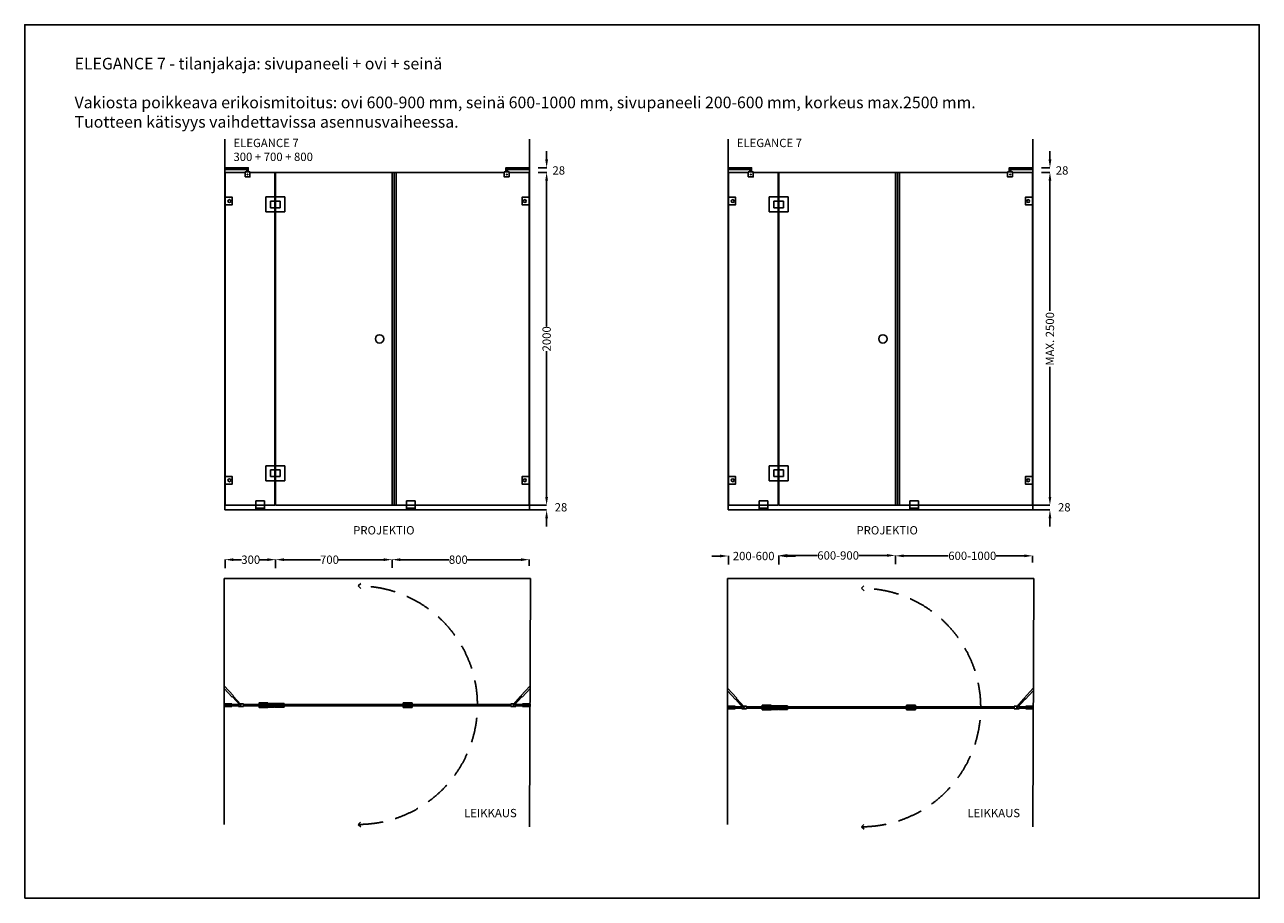
# Model space of a CAD drawing. Units: inches. Extents: x 0 to 7425, y 0 to 5250.
import ezdxf

# ---------------------------------------------------------------- set-up
doc = ezdxf.new("R2010")
doc.units = ezdxf.units.IN
doc.header["$LTSCALE"] = 600
doc.header["$MEASUREMENT"] = 0
doc.linetypes.add('DASHED2', pattern=[0.375, 0.25, -0.125])
doc.layers.add('liikerata', color=8, linetype='DASHED2')
doc.layers.add('Mitat', color=7, linetype='Continuous')
doc.styles.get("Standard").update_dxf_attribs({"font": 'arial.ttf'})
doc.dimstyles.get("Standard").update_dxf_attribs({"dimtxt": 0.18, "dimasz": 50, "dimexe": 0.18, "dimexo": 0.0625, "dimgap": 0.09, "dimtad": 0, "dimtih": 1, "dimtoh": 1, "dimdec": 4, "dimzin": 0, "dimdsep": 46, "dimtxsty": 'Standard', "dimcen": 0.09, "dimadec": 0, "dimazin": 0, "dimtfac": 1, "dimtdec": 4, "dimtofl": 0, "dimtmove": 0, "dimatfit": 3, "dimfxl": 1, "dimtolj": 1, "dimtzin": 0, "dimarcsym": 0})

# ---------------------------------------------------------------- blocks, each defined once
blk = doc.blocks.new('*D9')
at = {"color": 0, "lineweight": -2}
for p, q in [((3087.7, 4362.1), (3139, 4362.1)), ((3138.8, 4312.1), (3138.8, 3437.1)), ((3138.8, 2412.1), (3138.8, 3287.1)), ((3034.2, 2362.1), (3139, 2362.1))]:
    blk.add_line(p, q, dxfattribs=at)
at = {"color": 0}
for points in [[(3147.2, 4312.1), (3130.5, 4312.1), (3138.8, 4362.1)], [(3130.5, 2412.1), (3147.2, 2412.1), (3138.8, 2362.1)]]:
    blk.add_solid(points, dxfattribs=at)
at = {"layer": 'Defpoints', "color": 0}
for p in [(3087.6, 4362.1), (3138.8, 4362.1), (3034.1, 2362.1)]:
    blk.add_point(p, dxfattribs=at)
at = {"color": 0, "insert": (3138.8, 3362.1), "char_height": 50, "attachment_point": 5, "rotation": 90}
blk.add_mtext('\\A1;2000', dxfattribs=at)
blk = doc.blocks.new('*D10')
at = {"color": 0, "lineweight": -2}
for p, q in [((3139, 4440.1), (3139, 4490.1)), ((3087.8, 4390.1), (3139.2, 4390.1)), ((3139, 4312.1), (3139, 4262.1)), ((3139.1, 4362.1), (3139.2, 4362.1))]:
    blk.add_line(p, q, dxfattribs=at)
at = {"color": 0}
for points in [[(3130.7, 4440.1), (3147.3, 4440.1), (3139, 4390.1)], [(3147.3, 4312.1), (3130.7, 4312.1), (3139, 4362.1)]]:
    blk.add_solid(points, dxfattribs=at)
at = {"layer": 'Defpoints', "color": 0}
for p in [(3087.7, 4390.1), (3139, 4362.1), (3139, 4362.1)]:
    blk.add_point(p, dxfattribs=at)
at = {"color": 0, "insert": (3212, 4374.2), "char_height": 0.18, "attachment_point": 5}
blk.add_mtext('\\A1;{\\H277.78x;28}', dxfattribs=at)
blk = doc.blocks.new('*D11')
at = {"color": 0, "lineweight": -2}
for p, q in [((3138.8, 2412.1), (3138.8, 2462.1)), ((3036.2, 2334.1), (3139, 2334.1)), ((3138.9, 2362.1), (3138.6, 2362.1)), ((3138.8, 2284.1), (3138.8, 2234.1))]:
    blk.add_line(p, q, dxfattribs=at)
at = {"color": 0}
for points in [[(3130.5, 2412.1), (3147.2, 2412.1), (3138.8, 2362.1)], [(3147.2, 2284.1), (3130.5, 2284.1), (3138.8, 2334.1)]]:
    blk.add_solid(points, dxfattribs=at)
at = {"layer": 'Defpoints', "color": 0}
for p in [(3036.1, 2334.1), (3138.8, 2362.1), (3139, 2362.1)]:
    blk.add_point(p, dxfattribs=at)
at = {"color": 0, "insert": (3225.2, 2349.9), "char_height": 0.18, "attachment_point": 5}
blk.add_mtext('\\A1;{\\H277.78x;28}', dxfattribs=at)
blk = doc.blocks.new('*D15')
at = {"color": 0, "lineweight": -2}
for p, q in [((6114.7, 4362.1), (6166, 4362.1)), ((6165.8, 4312.1), (6165.8, 3530.6)), ((6165.8, 2412.1), (6165.8, 3193.7)), ((6061.2, 2362.1), (6166, 2362.1))]:
    blk.add_line(p, q, dxfattribs=at)
at = {"color": 0}
for points in [[(6174.1, 4312.1), (6157.5, 4312.1), (6165.8, 4362.1)], [(6157.5, 2412.1), (6174.1, 2412.1), (6165.8, 2362.1)]]:
    blk.add_solid(points, dxfattribs=at)
at = {"layer": 'Defpoints', "color": 0}
for p in [(6114.6, 4362.1), (6165.8, 4362.1), (6061.1, 2362.1)]:
    blk.add_point(p, dxfattribs=at)
at = {"color": 0, "insert": (6165.8, 3362.1), "char_height": 50, "attachment_point": 5, "rotation": 90}
blk.add_mtext('\\A1;MAX. 2500', dxfattribs=at)
blk = doc.blocks.new('*D16')
at = {"color": 0, "lineweight": -2}
for p, q in [((6166, 4440.1), (6166, 4490.1)), ((6114.7, 4390.1), (6166.2, 4390.1)), ((6166, 4312.1), (6166, 4262.1)), ((6166.1, 4362.1), (6166.2, 4362.1))]:
    blk.add_line(p, q, dxfattribs=at)
at = {"color": 0}
for points in [[(6157.7, 4440.1), (6174.3, 4440.1), (6166, 4390.1)], [(6174.3, 4312.1), (6157.7, 4312.1), (6166, 4362.1)]]:
    blk.add_solid(points, dxfattribs=at)
at = {"layer": 'Defpoints', "color": 0}
for p in [(6114.7, 4390.1), (6166, 4362.1), (6166, 4362.1)]:
    blk.add_point(p, dxfattribs=at)
at = {"color": 0, "insert": (6239, 4374.2), "char_height": 0.18, "attachment_point": 5}
blk.add_mtext('\\A1;{\\H277.78x;28}', dxfattribs=at)
blk = doc.blocks.new('*D17')
at = {"color": 0, "lineweight": -2}
for p, q in [((6165.8, 2412.1), (6165.8, 2462.1)), ((6063.2, 2334.1), (6166, 2334.1)), ((6165.9, 2362.1), (6165.6, 2362.1)), ((6165.8, 2284.1), (6165.8, 2234.1))]:
    blk.add_line(p, q, dxfattribs=at)
at = {"color": 0}
for points in [[(6157.5, 2412.1), (6174.1, 2412.1), (6165.8, 2362.1)], [(6174.1, 2284.1), (6157.5, 2284.1), (6165.8, 2334.1)]]:
    blk.add_solid(points, dxfattribs=at)
at = {"layer": 'Defpoints', "color": 0}
for p in [(6063.1, 2334.1), (6165.8, 2362.1), (6166, 2362.1)]:
    blk.add_point(p, dxfattribs=at)
at = {"color": 0, "insert": (6252.2, 2349.9), "char_height": 0.18, "attachment_point": 5}
blk.add_mtext('\\A1;{\\H277.78x;28}', dxfattribs=at)
blk = doc.blocks.new('*D21')
at = {"color": 0, "lineweight": -2}
for p, q in [((1205.1, 1984.2), (1205.1, 2035.2)), ((1255.1, 2035), (1304.3, 2035)), ((1459.1, 2035), (1414.6, 2035)), ((1509.1, 1986.2), (1509.1, 2035.2))]:
    blk.add_line(p, q, dxfattribs=at)
at = {"color": 0}
for points in [[(1255.1, 2043.4), (1255.1, 2026.7), (1205.1, 2035)], [(1459.1, 2026.7), (1459.1, 2043.4), (1509.1, 2035)]]:
    blk.add_solid(points, dxfattribs=at)
at = {"layer": 'Defpoints', "color": 0}
for p in [(1509.1, 2035), (1205.1, 1984.2), (1509.1, 1986.2)]:
    blk.add_point(p, dxfattribs=at)
at = {"color": 0, "insert": (1359.4, 2035), "char_height": 50, "attachment_point": 5}
blk.add_mtext('\\A1;300', dxfattribs=at)
blk = doc.blocks.new('*D22')
at = {"color": 0, "lineweight": -2}
for p, q in [((1509.1, 1984.8), (1509.1, 2035.2)), ((1559.1, 2035), (1778.1, 2035)), ((2159.1, 2035), (1888, 2035)), ((2209.1, 1986.4), (2209.1, 2035.2))]:
    blk.add_line(p, q, dxfattribs=at)
at = {"color": 0}
for points in [[(1559.1, 2043.4), (1559.1, 2026.7), (1509.1, 2035)], [(2159.1, 2026.7), (2159.1, 2043.4), (2209.1, 2035)]]:
    blk.add_solid(points, dxfattribs=at)
at = {"layer": 'Defpoints', "color": 0}
for p in [(2209.1, 2035), (1509.1, 1984.7), (2209.1, 1986.4)]:
    blk.add_point(p, dxfattribs=at)
at = {"color": 0, "insert": (1833, 2035), "char_height": 50, "attachment_point": 5}
blk.add_mtext('\\A1;700', dxfattribs=at)
blk = doc.blocks.new('*D23')
at = {"color": 0, "lineweight": -2}
for p, q in [((2209.1, 1986.5), (2209.1, 2035.2)), ((2259.1, 2035), (2552.8, 2035)), ((2984.1, 2035), (2663.2, 2035)), ((3034.1, 1997.6), (3034.1, 2035.2))]:
    blk.add_line(p, q, dxfattribs=at)
at = {"color": 0}
for points in [[(2259.1, 2043.4), (2259.1, 2026.7), (2209.1, 2035)], [(2984.1, 2026.7), (2984.1, 2043.4), (3034.1, 2035)]]:
    blk.add_solid(points, dxfattribs=at)
at = {"layer": 'Defpoints', "color": 0}
for p in [(3034.1, 2035), (2209.1, 1986.4), (3034.1, 1997.5)]:
    blk.add_point(p, dxfattribs=at)
at = {"color": 0, "insert": (2608, 2035), "char_height": 50, "attachment_point": 5}
blk.add_mtext('\\A1;800', dxfattribs=at)
blk = doc.blocks.new('*D24')
at = {"color": 0, "lineweight": -2}
for p, q in [((4182.1, 2057), (4132.1, 2057)), ((4232.1, 2005.6), (4232.1, 2057.2)), ((4536.1, 2007.6), (4536.1, 2057.2)), ((4586.1, 2057), (4636.1, 2057))]:
    blk.add_line(p, q, dxfattribs=at)
at = {"color": 0}
for points in [[(4182.1, 2048.7), (4182.1, 2065.3), (4232.1, 2057)], [(4586.1, 2065.3), (4586.1, 2048.7), (4536.1, 2057)]]:
    blk.add_solid(points, dxfattribs=at)
at = {"layer": 'Defpoints', "color": 0}
for p in [(4232.1, 2005.6), (4536.1, 2057), (4536.1, 2007.6)]:
    blk.add_point(p, dxfattribs=at)
at = {"color": 0, "insert": (4384.1, 2057), "char_height": 50, "attachment_point": 5}
blk.add_mtext('\\A1;200-600', dxfattribs=at)
blk = doc.blocks.new('*D25')
at = {"color": 0, "lineweight": -2}
for p, q in [((4536.1, 2006.2), (4536.1, 2060.6)), ((4586.1, 2060.4), (4767, 2060.4)), ((5186.1, 2060.4), (5017.3, 2060.4)), ((5236.1, 2007.9), (5236.1, 2060.6))]:
    blk.add_line(p, q, dxfattribs=at)
at = {"color": 0}
for points in [[(4586.1, 2068.7), (4586.1, 2052), (4536.1, 2060.4)], [(5186.1, 2052), (5186.1, 2068.7), (5236.1, 2060.4)]]:
    blk.add_solid(points, dxfattribs=at)
at = {"layer": 'Defpoints', "color": 0}
for p in [(4536.1, 2006.1), (5236.1, 2060.4), (5236.1, 2007.8)]:
    blk.add_point(p, dxfattribs=at)
at = {"color": 0, "insert": (4892.1, 2060.4), "char_height": 50, "attachment_point": 5}
blk.add_mtext('\\A1;600-900', dxfattribs=at)
blk = doc.blocks.new('*D26')
at = {"color": 0, "lineweight": -2}
for p, q in [((5236.1, 2007.9), (5236.1, 2058.2)), ((5286.1, 2058.1), (5554.2, 2058.1)), ((6011.1, 2058.1), (5843.3, 2058.1)), ((6061.1, 2019), (6061.1, 2058.2))]:
    blk.add_line(p, q, dxfattribs=at)
at = {"color": 0}
for points in [[(5286.1, 2066.4), (5286.1, 2049.7), (5236.1, 2058.1)], [(6011.1, 2049.7), (6011.1, 2066.4), (6061.1, 2058.1)]]:
    blk.add_solid(points, dxfattribs=at)
at = {"layer": 'Defpoints', "color": 0}
for p in [(5236.1, 2007.9), (6061.1, 2058.1), (6061.1, 2018.9)]:
    blk.add_point(p, dxfattribs=at)
at = {"color": 0, "insert": (5698.7, 2058.1), "char_height": 50, "attachment_point": 5}
blk.add_mtext('\\A1;600-1000', dxfattribs=at)

msp = doc.modelspace()

# ---------------------------------------------------------------- linework, layer by layer
for p, q in [((1203.14946, 2334.12685), (1203.14946, 4562.12685)), ((3036.14946, 4562.12685), (3036.14946, 2334.12685)), ((4230.13272, 2334.12685), (4230.13272, 4562.12685)), ((6063.13272, 4562.12685), (6063.13272, 2334.12685)), ((1334.97581, 4390.12685), (1203.14946, 4390.12685)), ((1203.14946, 4390.12685), (1203.14946, 4380.12685)), ((2904.32311, 4390.12685), (3036.14946, 4390.12685)), ((3036.14946, 4390.12685), (3036.14946, 4380.12685)), ((4361.95907, 4390.12685), (4230.13272, 4390.12685)), ((4230.13272, 4390.12685), (4230.13272, 4380.12685)), ((5931.30637, 4390.12685), (6063.13272, 4390.12685)), ((6063.13272, 4390.12685), (6063.13272, 4380.12685)), ((1203.14946, 4380.12685), (1334.97581, 4380.12685)), ((1324.97581, 4365.12685), (1324.97581, 4362.12685)), ((1721.64946, 4362.12685), (1709.14946, 4362.12685)), ((1721.64946, 4362.12685), (1734.14946, 4362.12685)), ((2209.14946, 4362.12685), (2209.14946, 2362.12685)), ((2209.14946, 4362.12685), (2234.14946, 4362.12685)), ((2221.64946, 4362.12685), (2221.64946, 2362.12685)), ((2221.64946, 4362.12685), (2221.64946, 2362.12685)), ((3036.14946, 4380.12685), (2904.32311, 4380.12685)), ((2914.32311, 4365.12685), (2914.32311, 4362.12685)), ((4230.13272, 4380.12685), (4361.95907, 4380.12685)), ((4351.95907, 4365.12685), (4351.95907, 4362.12685)), ((4748.63272, 4362.12685), (4736.13272, 4362.12685)), ((4748.63272, 4362.12685), (4761.13272, 4362.12685)), ((5236.13272, 4362.12685), (5236.13272, 2362.12685)), ((5236.13272, 4362.12685), (5261.13272, 4362.12685)), ((5248.63272, 4362.12685), (5248.63272, 2362.12685)), ((5248.63272, 4362.12685), (5248.63272, 2362.12685)), ((6063.13272, 4380.12685), (5931.30637, 4380.12685)), ((5941.30637, 4365.12685), (5941.30637, 4362.12685)), ((1203.14946, 2334.12685), (3036.14946, 2334.12685)), ((2209.14946, 2362.12685), (2221.64946, 2362.12685)), ((2234.14946, 2362.12685), (2221.64946, 2362.12685)), ((4230.13272, 2334.12685), (6063.13272, 2334.12685)), ((5236.13272, 2362.12685), (5248.63272, 2362.12685)), ((5261.13272, 2362.12685), (5248.63272, 2362.12685)), ((1200.14946, 1922.03604), (3042.64946, 1922.03604)), ((1200.14946, 1922.03604), (1200.14946, 443.85702)), ((3035.64946, 429.7895), (3042.64946, 1922.03604)), ((4227.13272, 1922.03604), (6069.63272, 1922.03604)), ((4227.13272, 1922.03604), (4227.13272, 443.85702)), ((6062.63272, 429.7895), (6069.63272, 1922.03604)), ((1200.14946, 1276.87901), (1255.98697, 1215.96019)), ((3039.14946, 1276.87901), (2983.31196, 1215.96019)), ((4226.95337, 1262.68054), (4282.79088, 1201.76171)), ((6065.95337, 1262.68054), (6010.11587, 1201.76171)), ((1200.14946, 1260.87901), (1248.31621, 1208.92926)), ((1248.31621, 1208.92926), (1255.98697, 1215.96019)), ((1295.04354, 1160.37901), (1249.5263, 1210.03841)), ((1252.30105, 1212.58172), (1254.53229, 1214.58711)), ((1254.53229, 1214.58711), (1300.28833, 1165.12324)), ((2984.76663, 1214.58711), (2939.0106, 1165.12324)), ((2944.25539, 1160.37901), (2989.77263, 1210.03841)), ((2990.98272, 1208.92926), (2983.31196, 1215.96019)), ((2986.99787, 1212.58172), (2984.76663, 1214.58711)), ((3039.14946, 1260.87901), (2990.98272, 1208.92926)), ((4226.95337, 1246.68054), (4275.12012, 1194.73078)), ((4275.12012, 1194.73078), (4282.79088, 1201.76171)), ((4321.84745, 1146.18054), (4276.33021, 1195.83993)), ((4279.10497, 1198.38324), (4281.3362, 1200.38863)), ((4281.3362, 1200.38863), (4327.09224, 1150.92476)), ((6011.57055, 1200.38863), (5965.81451, 1150.92476)), ((5971.0593, 1146.18054), (6016.57654, 1195.83993)), ((6017.78663, 1194.73078), (6010.11587, 1201.76171)), ((6013.80178, 1198.38324), (6011.57055, 1200.38863)), ((6065.95337, 1246.68054), (6017.78663, 1194.73078)), ((1202.14946, 1168.87901), (1200.14946, 1168.87901)), ((1245.14946, 1168.87901), (1200.14946, 1168.87901)), ((1202.14946, 1151.87901), (1200.14946, 1151.87901)), ((1200.14946, 1151.87901), (1245.14946, 1151.87901)), ((1202.14946, 1164.37901), (1202.14946, 1168.87901)), ((1202.14946, 1164.37901), (1202.14946, 1156.37901)), ((1285.14946, 1164.37901), (1202.14946, 1164.37901)), ((1202.14946, 1156.37901), (1285.14946, 1156.37901)), ((1245.14946, 1164.37901), (1245.14946, 1168.87901)), ((1245.14946, 1151.87901), (1245.14946, 1156.37901)), ((1285.14946, 1168.37901), (1285.14946, 1152.37901)), ((1287.71083, 1168.37901), (1285.14946, 1168.37901)), ((1285.14946, 1152.37901), (1315.14946, 1152.37901)), ((1315.14946, 1168.37901), (1297.27661, 1168.37901)), ((1315.14946, 1162.37901), (1315.14946, 1168.37901)), ((1502.14946, 1164.37901), (1315.14946, 1164.37901)), ((1315.14946, 1160.37901), (1315.14946, 1162.37901)), ((1315.14946, 1152.37901), (1315.14946, 1160.37901)), ((1315.14946, 1156.37901), (1502.14946, 1156.37901)), ((1502.14946, 1156.37901), (1502.14946, 1164.37901)), ((1502.14946, 1164.37901), (1502.14946, 1156.37901)), ((1506.14946, 1164.37901), (1506.14946, 1156.37901)), ((2206.14946, 1164.37901), (2206.14946, 1156.37901)), ((2218.64946, 1164.37901), (2206.14946, 1164.37901)), ((2206.14946, 1156.37901), (2214.63875, 1156.37901)), ((2214.63875, 1164.37901), (2222.66017, 1164.40044)), ((2214.63875, 1156.37901), (2228.66017, 1156.37901)), ((2217.64946, 1156.37764), (2225.67088, 1164.39906)), ((2228.66017, 1164.37901), (2220.63875, 1164.40044)), ((2224.64946, 1164.37901), (2237.14946, 1164.37901)), ((2237.14946, 1156.37901), (2228.66017, 1156.37901)), ((2237.14946, 1164.37901), (2237.14946, 1156.37901)), ((2237.14946, 1164.37901), (2924.14946, 1164.37901)), ((2924.14946, 1156.37901), (2237.14946, 1156.37901)), ((2277.14946, 1171.37901), (2277.14946, 1164.37901)), ((2277.14946, 1156.37901), (2277.14946, 1149.37901)), ((2924.14946, 1162.37901), (2924.14946, 1168.37901)), ((2924.14946, 1168.37901), (2942.02232, 1168.37901)), ((2924.14946, 1160.37901), (2924.14946, 1162.37901)), ((2924.14946, 1152.37901), (2924.14946, 1160.37901)), ((2954.14946, 1152.37901), (2924.14946, 1152.37901)), ((2951.5881, 1168.37901), (2954.14946, 1168.37901)), ((2954.14946, 1168.37901), (2954.14946, 1152.37901)), ((2954.14946, 1164.37901), (3037.14946, 1164.37901)), ((3037.14946, 1156.37901), (2954.14946, 1156.37901)), ((2994.14946, 1168.87901), (3039.14946, 1168.87901)), ((2994.14946, 1164.37901), (2994.14946, 1168.87901)), ((2994.14946, 1151.87901), (2994.14946, 1156.37901)), ((3039.14946, 1151.87901), (2994.14946, 1151.87901)), ((3037.14946, 1168.87901), (3039.14946, 1168.87901)), ((3037.14946, 1164.37901), (3037.14946, 1168.87901)), ((3037.14946, 1164.37901), (3037.14946, 1156.37901)), ((3037.14946, 1151.87901), (3039.14946, 1151.87901)), ((3039.14946, 1168.87901), (3039.14946, 1151.87901)), ((4228.95337, 1154.68054), (4226.95337, 1154.68054)), ((4271.95337, 1154.68054), (4226.95337, 1154.68054)), ((4228.95337, 1137.68054), (4226.95337, 1137.68054)), ((4226.95337, 1137.68054), (4271.95337, 1137.68054)), ((4228.95337, 1150.18054), (4228.95337, 1154.68054)), ((4311.95337, 1150.18054), (4228.95337, 1150.18054)), ((4228.95337, 1150.18054), (4228.95337, 1142.18054)), ((4228.95337, 1142.18054), (4311.95337, 1142.18054)), ((4271.95337, 1150.18054), (4271.95337, 1154.68054)), ((4271.95337, 1137.68054), (4271.95337, 1142.18054)), ((4314.51474, 1154.18054), (4311.95337, 1154.18054)), ((4311.95337, 1154.18054), (4311.95337, 1138.18054)), ((4311.95337, 1138.18054), (4341.95337, 1138.18054)), ((4341.95337, 1154.18054), (4324.08052, 1154.18054)), ((4341.95337, 1148.18054), (4341.95337, 1154.18054)), ((4528.95337, 1150.18054), (4341.95337, 1150.18054)), ((4341.95337, 1146.18054), (4341.95337, 1148.18054)), ((4341.95337, 1138.18054), (4341.95337, 1146.18054)), ((4341.95337, 1142.18054), (4528.95337, 1142.18054)), ((4528.95337, 1142.18054), (4528.95337, 1150.18054)), ((4528.95337, 1150.18054), (4528.95337, 1142.18054)), ((4532.95337, 1150.18054), (4532.95337, 1142.18054)), ((5232.95337, 1150.18054), (5232.95337, 1142.18054)), ((5245.45337, 1150.18054), (5232.95337, 1150.18054)), ((5232.95337, 1142.18054), (5241.44266, 1142.18054)), ((5241.44266, 1150.18054), (5249.46409, 1150.20196)), ((5241.44266, 1142.18054), (5255.46409, 1142.18054)), ((5244.45337, 1142.17916), (5252.47479, 1150.20058)), ((5255.46409, 1150.18054), (5247.44266, 1150.20196)), ((5251.45337, 1150.18054), (5263.95337, 1150.18054)), ((5263.95337, 1142.18054), (5255.46409, 1142.18054)), ((5263.95337, 1150.18054), (5263.95337, 1142.18054)), ((5263.95337, 1150.18054), (5950.95337, 1150.18054)), ((5950.95337, 1142.18054), (5263.95337, 1142.18054)), ((5303.95337, 1157.18054), (5303.95337, 1150.18054)), ((5303.95337, 1142.18054), (5303.95337, 1135.18054)), ((5950.95337, 1148.18054), (5950.95337, 1154.18054)), ((5950.95337, 1154.18054), (5968.82623, 1154.18054)), ((5950.95337, 1146.18054), (5950.95337, 1148.18054)), ((5950.95337, 1138.18054), (5950.95337, 1146.18054)), ((5980.95337, 1138.18054), (5950.95337, 1138.18054)), ((5978.39201, 1154.18054), (5980.95337, 1154.18054)), ((5980.95337, 1154.18054), (5980.95337, 1138.18054)), ((5980.95337, 1150.18054), (6063.95337, 1150.18054)), ((6063.95337, 1142.18054), (5980.95337, 1142.18054)), ((6020.95337, 1150.18054), (6020.95337, 1154.68054)), ((6020.95337, 1154.68054), (6065.95337, 1154.68054)), ((6020.95337, 1137.68054), (6020.95337, 1142.18054)), ((6065.95337, 1137.68054), (6020.95337, 1137.68054)), ((6063.95337, 1154.68054), (6065.95337, 1154.68054)), ((6063.95337, 1150.18054), (6063.95337, 1154.68054)), ((6063.95337, 1150.18054), (6063.95337, 1142.18054)), ((6063.95337, 1137.68054), (6065.95337, 1137.68054)), ((6065.95337, 1154.68054), (6065.95337, 1137.68054))]:
    msp.add_line(p, q)
for points in [[(1344.97581, 4365.12685), (1344.97581, 4390.12685), (1334.97581, 4390.12685), (1334.97581, 4365.12685)], [(2894.32311, 4365.12685), (2894.32311, 4390.12685), (2904.32311, 4390.12685), (2904.32311, 4365.12685)], [(4371.95907, 4365.12685), (4371.95907, 4390.12685), (4361.95907, 4390.12685), (4361.95907, 4365.12685)], [(5921.30637, 4365.12685), (5921.30637, 4390.12685), (5931.30637, 4390.12685), (5931.30637, 4365.12685)], [(1324.97581, 4362.12685), (1205.14946, 4362.12685), (1205.14946, 2362.12685), (1505.14946, 2362.12685)], [(1505.14946, 2362.12685), (1505.14946, 2362.12685), (1505.14946, 4362.12685), (1354.97581, 4362.12685)], [(2849.15717, 2362.12685), (2234.14946, 2362.12685), (2234.14946, 4362.12685), (2884.32311, 4362.12685)], [(2914.32311, 4362.12685), (3034.14946, 4362.12685), (3034.14946, 2362.12685), (2849.15717, 2362.12685)], [(4351.95907, 4362.12685), (4232.13272, 4362.12685), (4232.13272, 2362.12685), (4532.13272, 2362.12685)], [(4532.13272, 2362.12685), (4532.13272, 2362.12685), (4532.13272, 4362.12685), (4381.95907, 4362.12685)], [(5876.14042, 2362.12685), (5261.13272, 2362.12685), (5261.13272, 4362.12685), (5911.30637, 4362.12685)], [(5941.30637, 4362.12685), (6061.13272, 4362.12685), (6061.13272, 2362.12685), (5876.14042, 2362.12685)], [(1462.14946, 1171.37901), (1462.14946, 1173.87901), (1409.14946, 1173.87901), (1409.14946, 1164.37901)], [(1409.14946, 1156.37901), (1409.14946, 1146.87901), (1462.14946, 1146.87901), (1462.14946, 1149.37901)], [(2277.14946, 1171.37901), (2277.14946, 1173.87901), (2330.14946, 1173.87901), (2330.14946, 1164.37901)], [(2330.14946, 1156.37901), (2330.14946, 1146.87901), (2277.14946, 1146.87901), (2277.14946, 1149.37901)], [(4488.95337, 1157.18054), (4488.95337, 1159.68054), (4435.95337, 1159.68054), (4435.95337, 1150.18054)], [(4435.95337, 1142.18054), (4435.95337, 1132.68054), (4488.95337, 1132.68054), (4488.95337, 1135.18054)], [(5303.95337, 1157.18054), (5303.95337, 1159.68054), (5356.95337, 1159.68054), (5356.95337, 1150.18054)], [(5356.95337, 1142.18054), (5356.95337, 1132.68054), (5303.95337, 1132.68054), (5303.95337, 1135.18054)]]:
    msp.add_lwpolyline(points)
for points in [[(1324.97581, 4335.12685), (1354.97581, 4335.12685), (1354.97581, 4365.12685), (1324.97581, 4365.12685)], [(1509.14946, 2362.12685), (2209.14946, 2362.12685), (2209.14946, 4362.12685), (1509.14946, 4362.12685)], [(2914.32311, 4335.12685), (2884.32311, 4335.12685), (2884.32311, 4365.12685), (2914.32311, 4365.12685)], [(4351.95907, 4335.12685), (4381.95907, 4335.12685), (4381.95907, 4365.12685), (4351.95907, 4365.12685)], [(4536.13272, 2362.12685), (5236.13272, 2362.12685), (5236.13272, 4362.12685), (4536.13272, 4362.12685)], [(5941.30637, 4335.12685), (5911.30637, 4335.12685), (5911.30637, 4365.12685), (5941.30637, 4365.12685)], [(2206.14946, 1164.37901), (2206.14946, 1156.37901), (1506.14946, 1156.37901), (1506.14946, 1164.37901)], [(5232.95337, 1150.18054), (5232.95337, 1142.18054), (4532.95337, 1142.18054), (4532.95337, 1150.18054)]]:
    msp.add_lwpolyline(points, close=True)
for centre, radius in [((1339.97581, 4350.12685), 2), ((2899.32311, 4350.12685), 2), ((4366.95907, 4350.12685), 2), ((5926.30637, 4350.12685), 2), ((2134.14946, 3362.12685), 25), ((5161.13272, 3362.12685), 25)]:
    msp.add_circle(centre, radius)
for centre, start, end in [((1297.62486, 1162.79653), 223.123056115, 41.139393917), ((2941.67406, 1162.79653), 138.860606083, 316.876943885), ((4324.42878, 1148.59805), 223.123056115, 41.139393917), ((5968.47797, 1148.59805), 138.860606083, 316.876943885)]:
    msp.add_arc(centre, 3.53661, start, end)
at = {"layer": 'Defpoints'}
msp.add_lwpolyline([(0, 0), (7425, 0), (7425, 5250), (0, 5250)], close=True, dxfattribs=at)
at = {"layer": 'liikerata'}
for p, q in [((2006.47376, 1877.22531), (2020.78121, 1891.53276)), ((2006.47376, 1877.22531), (2021.49197, 1862.2071)), ((5033.27768, 1863.02683), (5047.58513, 1877.33428)), ((5033.27768, 1863.02683), (5048.29588, 1848.00863)), ((2006.14946, 443.85702), (2020.45691, 458.16447)), ((2006.14946, 443.85702), (2021.16767, 428.83881)), ((5032.95337, 429.65854), (5047.26082, 443.96599)), ((5032.95337, 429.65854), (5047.97158, 414.64033))]:
    msp.add_line(p, q, dxfattribs=at)
for centre in [(2006.14946, 1160.37901), (5032.95337, 1146.18054)]:
    msp.add_arc(centre, 716.522, 270, 90, dxfattribs=at)
at = {"layer": 'Mitat'}
for p, q in [((1203.14946, 4212.814), (1205.14946, 4212.814)), ((1205.14946, 4212.814), (1205.14946, 4167.814)), ((1505.14946, 4214.62685), (1450.14946, 4214.62685)), ((1450.14946, 4214.62685), (1450.14946, 4124.62685)), ((1536.64946, 4189.62685), (1477.64946, 4189.62685)), ((1477.64946, 4189.62685), (1477.64946, 4149.62685)), ((1505.14946, 4189.62685), (1505.14946, 4214.62685)), ((1509.14946, 4214.62685), (1509.14946, 4189.62685)), ((1509.14946, 4214.62685), (1509.14946, 4189.62685)), ((1564.14946, 4214.62685), (1509.14946, 4214.62685)), ((1536.64946, 4189.62685), (1536.64946, 4149.62685)), ((1564.14946, 4124.62685), (1564.14946, 4214.62685)), ((1564.14946, 4189.62685), (1564.14946, 4164.62685)), ((1564.14946, 4189.62685), (1564.14946, 4149.62685)), ((3036.14946, 4212.814), (3034.14946, 4212.814)), ((3034.14946, 4212.814), (3034.14946, 4167.814)), ((4230.13272, 4212.814), (4232.13272, 4212.814)), ((4232.13272, 4212.814), (4232.13272, 4167.814)), ((4532.13272, 4214.62685), (4477.13272, 4214.62685)), ((4477.13272, 4214.62685), (4477.13272, 4124.62685)), ((4563.63272, 4189.62685), (4504.63272, 4189.62685)), ((4504.63272, 4189.62685), (4504.63272, 4149.62685)), ((4532.13272, 4189.62685), (4532.13272, 4214.62685)), ((4536.13272, 4214.62685), (4536.13272, 4189.62685)), ((4536.13272, 4214.62685), (4536.13272, 4189.62685)), ((4591.13272, 4214.62685), (4536.13272, 4214.62685)), ((4563.63272, 4189.62685), (4563.63272, 4149.62685)), ((4591.13272, 4124.62685), (4591.13272, 4214.62685)), ((4591.13272, 4189.62685), (4591.13272, 4164.62685)), ((4591.13272, 4189.62685), (4591.13272, 4149.62685)), ((6063.13272, 4212.814), (6061.13272, 4212.814)), ((6061.13272, 4212.814), (6061.13272, 4167.814)), ((1450.14946, 4124.62685), (1505.14946, 4124.62685)), ((1536.64946, 4149.62685), (1477.64946, 4149.62685)), ((1505.14946, 4124.62685), (1505.14946, 4149.62685)), ((1509.14946, 4149.62685), (1509.14946, 4124.62685)), ((1509.14946, 4149.62685), (1509.14946, 4124.62685)), ((1509.14946, 4124.62685), (1564.14946, 4124.62685)), ((4477.13272, 4124.62685), (4532.13272, 4124.62685)), ((4563.63272, 4149.62685), (4504.63272, 4149.62685)), ((4532.13272, 4124.62685), (4532.13272, 4149.62685)), ((4536.13272, 4149.62685), (4536.13272, 4124.62685)), ((4536.13272, 4149.62685), (4536.13272, 4124.62685)), ((4536.13272, 4124.62685), (4591.13272, 4124.62685)), ((1450.14946, 2599.62685), (1505.14946, 2599.62685)), ((1450.14946, 2509.62685), (1450.14946, 2599.62685)), ((1505.14946, 2599.62685), (1505.14946, 2574.62685)), ((1509.14946, 2574.62685), (1509.14946, 2599.62685)), ((1509.14946, 2574.62685), (1509.14946, 2599.62685)), ((1509.14946, 2599.62685), (1564.14946, 2599.62685)), ((1564.14946, 2599.62685), (1564.14946, 2509.62685)), ((4477.13272, 2599.62685), (4532.13272, 2599.62685)), ((4477.13272, 2509.62685), (4477.13272, 2599.62685)), ((4532.13272, 2599.62685), (4532.13272, 2574.62685)), ((4536.13272, 2574.62685), (4536.13272, 2599.62685)), ((4536.13272, 2574.62685), (4536.13272, 2599.62685)), ((4536.13272, 2599.62685), (4591.13272, 2599.62685)), ((4591.13272, 2599.62685), (4591.13272, 2509.62685)), ((1203.14946, 2534.69264), (1205.14946, 2534.69264)), ((1205.14946, 2534.69264), (1205.14946, 2489.69264)), ((1536.64946, 2574.62685), (1477.64946, 2574.62685)), ((1477.64946, 2534.62685), (1477.64946, 2574.62685)), ((1536.64946, 2534.62685), (1477.64946, 2534.62685)), ((1505.14946, 2534.62685), (1505.14946, 2509.62685)), ((1509.14946, 2509.62685), (1509.14946, 2534.62685)), ((1509.14946, 2509.62685), (1509.14946, 2534.62685)), ((1536.64946, 2534.62685), (1536.64946, 2574.62685)), ((1564.14946, 2534.62685), (1564.14946, 2574.62685)), ((1564.14946, 2534.62685), (1564.14946, 2559.62685)), ((3036.14946, 2534.69264), (3034.14946, 2534.69264)), ((3034.14946, 2534.69264), (3034.14946, 2489.69264)), ((4230.13272, 2534.69264), (4232.13272, 2534.69264)), ((4232.13272, 2534.69264), (4232.13272, 2489.69264)), ((4563.63272, 2574.62685), (4504.63272, 2574.62685)), ((4504.63272, 2534.62685), (4504.63272, 2574.62685)), ((4563.63272, 2534.62685), (4504.63272, 2534.62685)), ((4532.13272, 2534.62685), (4532.13272, 2509.62685)), ((4536.13272, 2509.62685), (4536.13272, 2534.62685)), ((4536.13272, 2509.62685), (4536.13272, 2534.62685)), ((4563.63272, 2534.62685), (4563.63272, 2574.62685)), ((4591.13272, 2534.62685), (4591.13272, 2574.62685)), ((4591.13272, 2534.62685), (4591.13272, 2559.62685)), ((6063.13272, 2534.69264), (6061.13272, 2534.69264)), ((6061.13272, 2534.69264), (6061.13272, 2489.69264)), ((1505.14946, 2509.62685), (1450.14946, 2509.62685)), ((1564.14946, 2509.62685), (1509.14946, 2509.62685)), ((4532.13272, 2509.62685), (4477.13272, 2509.62685)), ((4591.13272, 2509.62685), (4536.13272, 2509.62685)), ((1443.14176, 2389.12685), (1390.14176, 2389.12685)), ((1390.14176, 2389.12685), (1390.14176, 2334.12685)), ((1443.14176, 2334.12685), (1443.14176, 2389.12685)), ((2296.15717, 2334.12685), (2296.15717, 2389.12685)), ((2296.15717, 2389.12685), (2349.15717, 2389.12685)), ((2349.15717, 2389.12685), (2349.15717, 2334.12685)), ((4470.12501, 2389.12685), (4417.12501, 2389.12685)), ((4417.12501, 2389.12685), (4417.12501, 2334.12685)), ((4470.12501, 2334.12685), (4470.12501, 2389.12685)), ((5323.14042, 2334.12685), (5323.14042, 2389.12685)), ((5323.14042, 2389.12685), (5376.14042, 2389.12685)), ((5376.14042, 2389.12685), (5376.14042, 2334.12685)), ((1390.14176, 2334.12685), (1390.14176, 2362.12685)), ((1390.14176, 2362.12685), (1443.14176, 2362.12685)), ((1390.14176, 2362.12685), (1390.14176, 2344.12685)), ((1390.14176, 2344.12685), (1390.14176, 2353.12685)), ((1390.14176, 2334.12685), (1390.14176, 2344.12685)), ((1390.14176, 2344.12685), (1443.14176, 2344.12685)), ((1390.14176, 2344.12685), (1404.14176, 2344.12685)), ((1390.14176, 2334.12685), (1443.14176, 2334.12685)), ((1443.14176, 2344.12685), (1429.14176, 2344.12685)), ((2349.15717, 2344.12685), (2296.15717, 2344.12685)), ((2296.15717, 2344.12685), (2310.15717, 2344.12685)), ((2349.15717, 2334.12685), (2296.15717, 2334.12685)), ((2349.15717, 2344.12685), (2335.15717, 2344.12685)), ((2349.15717, 2334.12685), (2349.15717, 2362.12685)), ((2349.15717, 2362.12685), (2349.15717, 2344.12685)), ((2349.15717, 2344.12685), (2349.15717, 2353.12685)), ((2349.15717, 2334.12685), (2349.15717, 2344.12685)), ((4417.12501, 2334.12685), (4417.12501, 2362.12685)), ((4417.12501, 2362.12685), (4470.12501, 2362.12685)), ((4417.12501, 2362.12685), (4417.12501, 2344.12685)), ((4417.12501, 2344.12685), (4417.12501, 2353.12685)), ((4417.12501, 2334.12685), (4417.12501, 2344.12685)), ((4417.12501, 2344.12685), (4470.12501, 2344.12685)), ((4417.12501, 2344.12685), (4431.12501, 2344.12685)), ((4417.12501, 2334.12685), (4470.12501, 2334.12685)), ((4470.12501, 2344.12685), (4456.12501, 2344.12685)), ((5376.14042, 2344.12685), (5323.14042, 2344.12685)), ((5323.14042, 2344.12685), (5337.14042, 2344.12685)), ((5376.14042, 2334.12685), (5323.14042, 2334.12685)), ((5376.14042, 2344.12685), (5362.14042, 2344.12685)), ((5376.14042, 2334.12685), (5376.14042, 2362.12685)), ((5376.14042, 2362.12685), (5376.14042, 2344.12685)), ((5376.14042, 2344.12685), (5376.14042, 2353.12685)), ((5376.14042, 2334.12685), (5376.14042, 2344.12685)), ((1447.14946, 1164.37901), (1447.14946, 1171.37901)), ((1447.14946, 1171.37901), (1502.14946, 1171.37901)), ((1447.14946, 1149.37901), (1447.14946, 1156.37901)), ((1502.14946, 1149.37901), (1447.14946, 1149.37901)), ((1502.14946, 1171.37901), (1502.14946, 1149.37901)), ((1506.14946, 1170.37901), (1502.14946, 1170.37901)), ((1506.14946, 1150.37901), (1502.14946, 1150.37901)), ((1506.14946, 1171.37901), (1561.14946, 1171.37901)), ((1506.14946, 1171.37901), (1506.14946, 1149.37901)), ((1506.14946, 1171.37901), (1506.14946, 1168.37901)), ((1561.14946, 1149.37901), (1506.14946, 1149.37901)), ((1561.14946, 1171.37901), (1561.14946, 1164.37901)), ((1561.14946, 1156.37901), (1561.14946, 1149.37901)), ((4473.95337, 1150.18054), (4473.95337, 1157.18054)), ((4473.95337, 1157.18054), (4528.95337, 1157.18054)), ((4473.95337, 1135.18054), (4473.95337, 1142.18054)), ((4528.95337, 1135.18054), (4473.95337, 1135.18054)), ((4528.95337, 1157.18054), (4528.95337, 1135.18054)), ((4532.95337, 1156.18054), (4528.95337, 1156.18054)), ((4532.95337, 1136.18054), (4528.95337, 1136.18054)), ((4532.95337, 1157.18054), (4587.95337, 1157.18054)), ((4532.95337, 1157.18054), (4532.95337, 1135.18054)), ((4532.95337, 1157.18054), (4532.95337, 1154.18054)), ((4587.95337, 1135.18054), (4532.95337, 1135.18054)), ((4587.95337, 1157.18054), (4587.95337, 1150.18054)), ((4587.95337, 1142.18054), (4587.95337, 1135.18054))]:
    msp.add_line(p, q, dxfattribs=at)
for points in [[(1203.14946, 4212.814), (1203.14946, 4167.814), (1248.14946, 4167.814), (1248.14946, 4212.814)], [(3036.14946, 4212.814), (3036.14946, 4167.814), (2991.14946, 4167.814), (2991.14946, 4212.814)], [(4230.13272, 4212.814), (4230.13272, 4167.814), (4275.13272, 4167.814), (4275.13272, 4212.814)], [(6063.13272, 4212.814), (6063.13272, 4167.814), (6018.13272, 4167.814), (6018.13272, 4212.814)], [(1203.14946, 2534.69264), (1203.14946, 2489.69264), (1248.14946, 2489.69264), (1248.14946, 2534.69264)], [(3036.14946, 2534.69264), (3036.14946, 2489.69264), (2991.14946, 2489.69264), (2991.14946, 2534.69264)], [(4230.13272, 2534.69264), (4230.13272, 2489.69264), (4275.13272, 2489.69264), (4275.13272, 2534.69264)], [(6063.13272, 2534.69264), (6063.13272, 2489.69264), (6018.13272, 2489.69264), (6018.13272, 2534.69264)]]:
    msp.add_lwpolyline(points, close=True, dxfattribs=at)
for centre in [(1231.14946, 4190.314), (3008.14946, 4190.314), (4258.13272, 4190.314), (6035.13272, 4190.314), (1231.14946, 2512.19264), (3008.14946, 2512.19264), (4258.13272, 2512.19264), (6035.13272, 2512.19264)]:
    msp.add_circle(centre, 8.60233, dxfattribs=at)

# ---------------------------------------------------------------- texts
at = {"char_height": 50, "width": 638, "attachment_point": 1}
for s, insert in [('{\\fPoppins SemiBold|b0|i0|c0|p34;ELEGANCE 7\\P300 + 700 + 800}', (1255.66104, 4564.36566)), ('{\\fPoppins SemiBold|b0|i0|c0|p34;ELEGANCE 7}', (4282.64429, 4564.36566))]:
    msp.add_mtext(s, dxfattribs=dict(at, insert=insert))
at = {"char_height": 50, "attachment_point": 3}
for s, insert in [('PROJEKTIO', (2344.70712, 2236.56605)), ('PROJEKTIO', (5371.69038, 2236.56605)), ('LEIKKAUS', (2959.15865, 537.36432)), ('LEIKKAUS', (5986.1419, 537.36432))]:
    msp.add_mtext_dynamic_manual_height_columns(s, width=681.399966, gutter_width=1, heights=[0], dxfattribs=dict(at, insert=insert))
at = {"layer": 'Defpoints', "insert": (300, 5051.22907), "char_height": 70, "attachment_point": 1}
msp.add_mtext_dynamic_manual_height_columns('{\\fArial|b1|i0|c0|p0;ELEGANCE 7\\fArial|b0|i0|c0|p0; - tilanjakaja: sivupaneeli + ovi + seinä\\P\\P\\fArial|b0|i0|c0|p34;Vakiosta poikkeava erikoismitoitus: ovi 600-900 mm, seinä 600-1000 mm, sivupaneeli 200-600 mm, korkeus max.2500 mm.\\PTuotteen kätisyys vaihdettavissa asennusvaiheessa.}', width=7440, gutter_width=7440, heights=[2141], dxfattribs=at)

# ---------------------------------------------------------------- dimensions: what is measured, and where the dimension line sits
for base, p1, p2, picture, middle in [((3139.00588, 4362.12685), (3087.69892, 4390.12685), (3139.00588, 4362.12685), '*D10', (3212.03935, 4374.19386)), ((6165.98914, 4362.12685), (6114.68218, 4390.12685), (6165.98914, 4362.12685), '*D16', (6239.02261, 4374.19386)), ((3138.82588, 2362.12685), (3036.14946, 2334.12685), (3139.00588, 2362.12685), '*D11', (3225.20539, 2349.89679)), ((6165.80914, 2362.12685), (6063.13272, 2334.12685), (6165.98914, 2362.12685), '*D17', (6252.18865, 2349.89679))]:
    dim = msp.add_linear_dim(base=base, p1=p1, p2=p2, angle=90, text='{\\H277.78x;28}', dimstyle='Standard', override={"dimtmove": 2})
    dim.commit()
    dim.dimension.update_dxf_attribs({"geometry": picture, "text_midpoint": middle, "dimtype": 160})
for base, p1, p2, text, picture, middle in [((3138.82588, 4362.12685), (3034.14946, 2362.12685), (3087.62978, 4362.12685), '2000', '*D9', (3138.82588, 3362.12685)), ((6165.80914, 4362.12685), (6061.13272, 2362.12685), (6114.61303, 4362.12685), 'MAX. 2500', '*D15', (6165.80914, 3362.12685))]:
    dim = msp.add_linear_dim(base=base, p1=p1, p2=p2, angle=90, text=text, dimstyle='Standard', override={"dimtxt": 50})
    dim.commit()
    dim.dimension.update_dxf_attribs({"geometry": picture, "text_midpoint": middle, "text_rotation": 90})
for base, p1, p2, text, picture, middle in [((4536.13272, 2057.00352), (4232.13272, 2005.57395), (4536.13272, 2007.5821), '200-600', '*D24', (4384.13272, 2057.00352)), ((5236.13272, 2060.3746), (4536.13272, 2006.14997), (5236.13272, 2007.79924), '600-900', '*D25', (4892.14215, 2060.3746)), ((6061.13272, 2058.0546), (5236.13272, 2007.86174), (6061.13272, 2018.92415), '600-1000', '*D26', (5698.73872, 2058.0546)), ((1509.14946, 2035.02192), (1205.14946, 1984.16028), (1509.14946, 1986.16843), '300', '*D21', (1359.42828, 2035.02192)), ((2209.14946, 2035.02192), (1509.14946, 1984.7363), (2209.14946, 1986.38557), '700', '*D22', (1833.04282, 2035.02192)), ((3034.14946, 2035.02192), (2209.14946, 1986.44807), (3034.14946, 1997.51049), '800', '*D23', (2608.00215, 2035.02192))]:
    dim = msp.add_linear_dim(base=base, p1=p1, p2=p2, text=text, dimstyle='Standard', override={"dimtxt": 50, "dimlfac": 1})
    dim.commit()
    dim.dimension.update_dxf_attribs({"geometry": picture, "text_midpoint": middle, "dimtype": 160})

doc.saveas('drawing.dxf')
